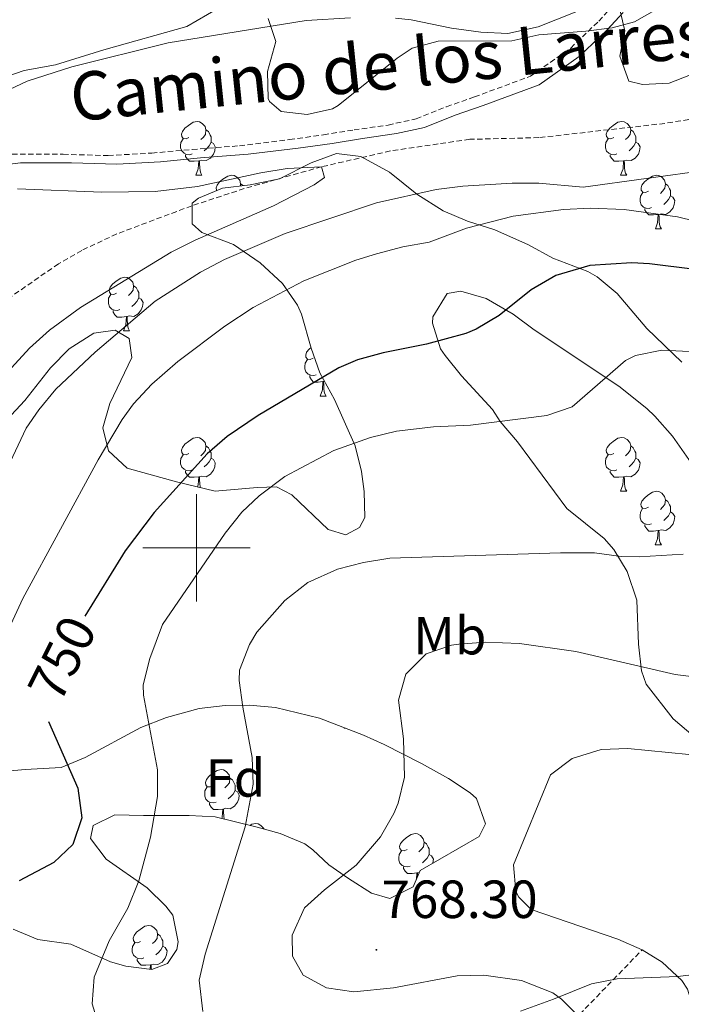
# Model space of a CAD drawing. Units: metres. Extents: x 555341 to 559821, y 4735202 to 4738209.
# Drawn here: x 559467 to 559591, y 4735915 to 4736099 of the extents above; entities that cross this region are included whole.
import ezdxf
from ezdxf.enums import TextEntityAlignment as Align

# ---------------------------------------------------------------- set-up
doc = ezdxf.new("R2010")
doc.units = ezdxf.units.M
doc.header["$MEASUREMENT"] = 0
doc.linetypes.add('TRAZOSX2', pattern=[1.5, 1, -0.5])
for name, color, linetype, lineweight in [('Carátula', 7, 'Continuous', 5), ('Level 11', 142, 'TRAZOSX2', 13), ('Level 21', 19, 'Continuous', 0), ('Level 35', 92, 'Continuous', 0), ('Level 36', 19, 'Continuous', 40), ('Level 37', 92, 'Continuous', 0), ('Level 4', 36, 'Continuous', 30), ('Level 41', 19, 'Continuous', 0), ('Level 44', 1, 'Continuous', 0), ('Level 5', 36, 'Continuous', 0), ('Level 63', 7, 'Continuous', 0), ('Level 7', 19, 'Continuous', 0)]:
    doc.layers.add(name, color=color, linetype=linetype, lineweight=lineweight)
doc.styles.add('Arial', font='ARIAL.TTF', dxfattribs={"height": 0.2})

# ---------------------------------------------------------------- blocks, each defined once
blk = doc.blocks.new('5PATER')
at = {"layer": 'Carátula', "linetype": 'Continuous', "lineweight": 5}
h = blk.add_hatch(color=250, dxfattribs=at)
edge = h.paths.add_edge_path()
edge.add_ellipse((0, 0), major_axis=(-1.33, -1.34), ratio=0.999422, start_angle=0, end_angle=360)

msp = doc.modelspace()

# ---------------------------------------------------------------- linework, layer by layer
at = {"layer": 'Level 11', "color": 142, "linetype": 'TRAZOSX2', "lineweight": 13}
for points in [[(559648.65, 4736096.29, 738.12), (559642, 4736093.28, 737.67), (559636.43, 4736091.03, 737.5), (559629.63, 4736088.6, 737.25), (559622.26, 4736086.4, 736.98), (559608.7, 4736084.43, 736.54), (559593.38, 4736080.2, 736.36), (559587.45, 4736079.22, 736.35), (559563.91, 4736076.57, 736.07), (559551.03, 4736076.25, 735.95), (559536.2, 4736074.08, 735.51), (559523.35, 4736071.13, 735.01), (559508.92, 4736067.06, 734.42), (559499.1, 4736063.84, 733.96), (559485.1, 4736058.59, 733.27), (559478.55, 4736055.53, 732.93), (559474.23, 4736053.02, 732.63), (559461.49, 4736044.21, 731.61)], [(559516.31, 4735858.47, 741.17), (559552.75, 4735893.52, 755.01), (559583.21, 4735924.96, 770.01)]]:
    msp.add_polyline3d(points, dxfattribs=at)
at = {"layer": 'Level 21', "color": 19, "linetype": 'TRAZOSX2', "lineweight": 0}
msp.add_polyline3d([(559465.54, 4736073.45, 736.81), (559475.08, 4736073.45, 736.68), (559483.49, 4736073.22, 736.46), (559491.68, 4736073.68, 736.36), (559499.18, 4736074.36, 736.28), (559508.05, 4736075.05, 736.06), (559517.37, 4736076.19, 735.99), (559523.73, 4736077.1, 736.09), (559529.41, 4736078.01, 735.83), (559535.78, 4736078.92, 735.71), (559541.01, 4736080.06, 736.47), (559546.69, 4736082.34, 736.03), (559551.92, 4736084.17, 736.65), (559562.38, 4736088.04, 737.88), (559569.88, 4736093.29, 739.3), (559575.11, 4736098.31, 739.86), (559578.06, 4736101.5, 740.08)], dxfattribs=at)
at = {"layer": 'Level 21', "color": 19, "linetype": 'Continuous', "lineweight": 0}
msp.add_polyline3d([(559462.67, 4736071.29, 736.45), (559467.13, 4736071.85, 736.21), (559476.67, 4736071.85, 736.3), (559485.09, 4736071.63, 736.11), (559493.27, 4736072.08, 736), (559500.77, 4736072.77, 735.93), (559509.64, 4736073.45, 735.71), (559518.96, 4736074.59, 735.68), (559525.32, 4736075.5, 735.69), (559531.01, 4736076.41, 735.37), (559537.37, 4736077.33, 736.67), (559542.6, 4736078.47, 736.95), (559548.28, 4736080.75, 736.49), (559553.51, 4736082.57, 736.29), (559563.97, 4736086.45, 737.61), (559571.47, 4736091.69, 739.15), (559576.7, 4736096.71, 739.87), (559579.65, 4736099.9, 740.03)], dxfattribs=at)
at = {"layer": 'Level 35', "color": 92, "linetype": 'Continuous', "lineweight": 0, "ltscale": 0.5}
for points in [[(559558.87, 4736094.65, 746.09), (559563.95, 4736095.77, 745.75), (559572.67, 4736096.41, 746.01), (559577.62, 4736097.08, 746.05), (559581.79, 4736098.17, 746.13), (559590.27, 4736103.05, 746.69)], [(559463.11, 4736087.45, 742.59), (559467.83, 4736089.09, 742.53), (559473.67, 4736090.17, 742.37), (559482.67, 4736092.97, 744.41), (559498.19, 4736097.29, 745.67), (559503.95, 4736100.65, 745.79)], [(559513.36, 4736098.83, 745), (559514.79, 4736094.49, 744.75), (559513.23, 4736088.89, 744.23), (559513.37, 4736083.89, 744.08), (559513.63, 4736083.29, 744.05), (559515.79, 4736081.45, 743.85), (559520.63, 4736080.89, 743.71), (559525.39, 4736081.93, 745.03), (559526.47, 4736082.57, 745.25), (559537.47, 4736091.4, 746.28), (559540.27, 4736093.29, 746.51), (559545.12, 4736094.6, 746.53), (559558.87, 4736094.65, 746.09)], [(559573.07, 4736051.61, 753.71), (559566.55, 4736054.09, 751.75), (559561.99, 4736056.57, 750.43), (559555.71, 4736059.37, 746.99), (559550.59, 4736060.97, 745.71), (559546.08, 4736062.91, 744.83), (559541.11, 4736066.03, 743.7), (559536.03, 4736070.09, 742.57), (559530.71, 4736073.05, 742.13), (559526.11, 4736073.61, 742.89), (559521.42, 4736071.89, 743.05), (559515.47, 4736068.89, 742.07), (559510.03, 4736067.77, 741.49), (559504.87, 4736067.13, 740.77), (559500.35, 4736065.25, 741.58), (559499.19, 4736064.33, 742.01), (559499.19, 4736060.49, 743.25), (559500.99, 4736058.89, 743.85), (559506.91, 4736056.65, 745.21), (559511.91, 4736053.21, 746.57), (559516.07, 4736049.37, 748.09), (559518.86, 4736045.29, 749.06), (559519.59, 4736043.61, 749.45), (559521.43, 4736037.29, 751.45), (559523.05, 4736032.65, 752.36), (559525.79, 4736027.69, 753.29), (559529.63, 4736019.05, 755.41), (559530.81, 4736014.26, 756.42), (559531.31, 4736010.49, 757.21), (559531.42, 4736005.65, 758.31), (559530.43, 4736003.77, 758.73), (559527.87, 4736002.41, 758.77), (559524.59, 4736003.45, 758.17), (559517.78, 4736009.92, 756.6), (559514.95, 4736011.37, 756.09), (559511.31, 4736011.29, 755.09), (559503.51, 4736010.57, 753.69)], [(559590.63, 4736034.65, 759.07), (559584.07, 4736040.97, 757.35), (559578.55, 4736047.45, 755.31), (559574.8, 4736050.59, 754.18), (559573.07, 4736051.61, 753.71)], [(559592.71, 4735964.89, 772.27), (559589.01, 4735968.11, 771.58), (559583.95, 4735974.58, 770.54), (559583.07, 4735977.05, 770.21), (559582.52, 4735981.99, 769.61), (559582.23, 4735990.25, 768.21), (559580.43, 4735995.61, 767.49), (559577.93, 4735999.66, 765.81), (559576.11, 4736001.77, 764.87), (559569.15, 4736007.37, 762.91), (559559.95, 4736019.77, 759.97), (559556.67, 4736023.61, 759.29), (559555.27, 4736025.85, 758.71), (559549.51, 4736032.09, 757.03), (559546.42, 4736035.91, 756.28), (559545.55, 4736037.13, 756.07), (559544.05, 4736041.94, 755.36), (559544.11, 4736043.13, 755.19), (559546.83, 4736047.45, 754.65), (559549.35, 4736047.93, 754.55), (559554.07, 4736046.57, 754.39), (559559.11, 4736043.61, 757.07), (559563.05, 4736040.69, 758.17), (559578.85, 4736030.15, 760.07), (559584.11, 4736026, 761.09), (559585.59, 4736024.57, 761.41), (559588.89, 4736020.82, 761.59), (559592.35, 4736015.85, 762.77)], [(559503.51, 4736010.57, 753.69), (559496.27, 4736012.33, 749.73), (559487.07, 4736014.89, 747.79), (559483.55, 4736018.09, 746.61), (559482.51, 4736022.41, 745.55), (559483.83, 4736026.97, 744.77), (559487.91, 4736035.53, 742.41), (559487.43, 4736039.05, 741.25), (559484.79, 4736040.65, 740.49), (559480.83, 4736040.09, 739.49), (559476.19, 4736037.13, 738.57), (559472.7, 4736033.57, 738.07), (559467.95, 4736027.53, 737.55), (559464.56, 4736023.9, 738.13)], [(559460.95, 4735958.01, 752.01), (559468.03, 4735958.65, 753.81), (559474.75, 4735958.97, 755.97), (559479.19, 4735960.84, 757.14), (559489.59, 4735966.49, 759.85), (559494.39, 4735968.33, 760.63), (559500.47, 4735970.01, 763.95), (559505.33, 4735970.59, 765.09), (559509.91, 4735970.65, 766.11), (559514.76, 4735970.22, 767.16), (559522.96, 4735968.18, 768.83), (559531.19, 4735965.01, 770.04), (559535.03, 4735963.29, 770.31), (559542.03, 4735959.77, 769.95), (559547.03, 4735956.97, 771.13), (559551.09, 4735954.29, 771.86), (559552.27, 4735953.21, 772.03), (559553.97, 4735948.47, 772.13), (559552.75, 4735946.09, 771.75), (559541.79, 4735939.77, 769.41), (559540.47, 4735936.73, 768.95), (559536.07, 4735934.57, 768.25), (559532.67, 4735935.53, 768.27), (559528.35, 4735938.25, 767.83), (559524.71, 4735940.81, 766.93), (559521.73, 4735943.65, 764.12), (559520.23, 4735944.73, 763.29), (559515.59, 4735946.67, 762.6), (559511.35, 4735947.85, 761.93), (559503.47, 4735949.77, 759.97), (559498.6, 4735950.07, 758.83), (559490.07, 4735950.01, 756.49), (559484.75, 4735950.17, 755.37), (559480.71, 4735948.17, 754.91), (559480.23, 4735945.77, 755.57), (559483.1, 4735941.89, 756.81), (559490.79, 4735936.57, 758.43), (559494.29, 4735933.13, 759.27), (559495.55, 4735931.45, 759.63), (559496.59, 4735926.45, 760), (559496.31, 4735925.05, 759.73), (559494.55, 4735922.41, 758.77), (559491.67, 4735921.29, 757.85), (559486.8, 4735921.9, 756.89), (559483.95, 4735922.73, 756.39), (559476.55, 4735926.01, 754.75), (559470.35, 4735926.89, 753.29), (559465.78, 4735928.83, 751.48)], [(559560.51, 4735913.53, 766.39), (559566.67, 4735915.77, 768.23), (559573.75, 4735918.65, 774.11), (559578.56, 4735919.55, 775.18), (559589.87, 4735920.01, 777.39), (559596.99, 4735920.89, 779.35), (559602.43, 4735920.65, 780.21), (559605.63, 4735918.33, 779.41), (559605.71, 4735913.85, 778.11)]]:
    msp.add_polyline3d(points, dxfattribs=at)
at = {"layer": 'Level 36', "color": 92, "linetype": 'Continuous', "lineweight": 0}
for points in [[(559498.57, 4736076.62, 0.01), (559498.04, 4736076.36, 0.01), (559497.51, 4736076.41, 0.01), (559497.25, 4736076.78, 0.01), (559497.19, 4736077.21, 0.01), (559497.35, 4736077.73, 0.01), (559497.83, 4736078.32, 0.01), (559498.47, 4736078.85, 0.01), (559499.37, 4736079.44, 0.01), (559500.11, 4736079.6, 0.01), (559500.54, 4736079.54, 0.01), (559501.07, 4736079.23, 0.01), (559501.6, 4736078.64, 0.01), (559501.76, 4736078, 0.01), (559501.65, 4736077.15, 0.01), (559501.22, 4736076.62, 0.01), (559500.8, 4736076.2, 0.01)], [(559577.9, 4736076.62, 0.01), (559577.37, 4736076.35, 0.01), (559576.84, 4736076.41, 0.01), (559576.58, 4736076.78, 0.01), (559576.52, 4736077.21, 0.01), (559576.68, 4736077.73, 0.01), (559577.16, 4736078.32, 0.01), (559577.8, 4736078.85, 0.01), (559578.7, 4736079.43, 0.01), (559579.44, 4736079.59, 0.01), (559579.87, 4736079.54, 0.01), (559580.4, 4736079.23, 0.01), (559580.93, 4736078.64, 0.01), (559581.09, 4736078, 0.01), (559580.98, 4736077.15, 0.01), (559580.55, 4736076.62, 0.01), (559580.13, 4736076.19, 0.01)], [(559501.76, 4736078, 0.01), (559502.23, 4736077.69, 0.01), (559502.55, 4736077.05, 0.01), (559502.71, 4736076.73, 0.01), (559502.71, 4736076.15, 0.01), (559502.71, 4736075.72, 0.01), (559502.34, 4736075.03, 0.01), (559501.92, 4736074.55, 0.01), (559501.44, 4736074.13, 0.01)], [(559581.09, 4736078, 0.01), (559581.56, 4736077.69, 0.01), (559581.88, 4736077.05, 0.01), (559582.04, 4736076.73, 0.01), (559582.04, 4736076.15, 0.01), (559582.04, 4736075.72, 0.01), (559581.67, 4736075.03, 0.01), (559581.25, 4736074.55, 0.01), (559580.77, 4736074.13, 0.01)], [(559499.16, 4736073.54, 0.01), (559498.73, 4736073.38, 0.01), (559498.15, 4736073.44, 0.01), (559497.67, 4736073.65, 0.01), (559497.25, 4736074.08, 0.01), (559497.03, 4736074.66, 0.01), (559497.03, 4736075.08, 0.01), (559497.09, 4736075.67, 0.01), (559497.51, 4736076.36, 0.01)], [(559502.71, 4736075.72, 0.01), (559503.16, 4736075.47, 0.01), (559503.51, 4736074.86, 0.01), (559503.4, 4736074.13, 0.01), (559503.19, 4736073.49, 0.01), (559502.6, 4736072.75, 0.01), (559501.81, 4736072.27, 0.01), (559500.96, 4736072.38, 0.01), (559500.53, 4736072.25, 0.01)], [(559578.49, 4736073.54, 0.01), (559578.06, 4736073.38, 0.01), (559577.48, 4736073.44, 0.01), (559577, 4736073.65, 0.01), (559576.58, 4736074.07, 0.01), (559576.36, 4736074.66, 0.01), (559576.36, 4736075.08, 0.01), (559576.42, 4736075.67, 0.01), (559576.84, 4736076.35, 0.01)], [(559582.04, 4736075.72, 0.01), (559582.49, 4736075.47, 0.01), (559582.84, 4736074.85, 0.01), (559582.73, 4736074.13, 0.01), (559582.52, 4736073.49, 0.01), (559581.93, 4736072.75, 0.01), (559581.14, 4736072.27, 0.01), (559580.29, 4736072.37, 0.01), (559579.86, 4736072.25, 0.01)], [(559500.42, 4736072.25, 0.01), (559499.53, 4736072.16, 0.01), (559498.68, 4736072.16, 0.01), (559498.26, 4736072.59, 0.01), (559497.94, 4736073.07, 0.01), (559497.94, 4736073.38, 0.01)], [(559499.87, 4736069.56, 0.01), (559500.31, 4736070.72, 0.01), (559500.42, 4736072.25, 0.01), (559500.53, 4736072.25, 0.01), (559500.56, 4736071.66, 0.01), (559500.6, 4736070.98, 0.01), (559500.67, 4736070.36, 0.01), (559500.78, 4736069.96, 0.01), (559501, 4736069.56, 0.01)], [(559579.75, 4736072.25, 0.01), (559578.86, 4736072.16, 0.01), (559578.01, 4736072.16, 0.01), (559577.59, 4736072.59, 0.01), (559577.27, 4736073.07, 0.01), (559577.27, 4736073.38, 0.01)], [(559579.2, 4736069.56, 0.01), (559579.64, 4736070.72, 0.01), (559579.75, 4736072.25, 0.01), (559579.86, 4736072.25, 0.01), (559579.89, 4736071.66, 0.01), (559579.93, 4736070.97, 0.01), (559580, 4736070.36, 0.01), (559580.11, 4736069.96, 0.01), (559580.33, 4736069.56, 0.01)], [(559499.87, 4736069.56, 0.01), (559501, 4736069.56, 0.01)], [(559503.77, 4736066.68, 0.01), (559503.72, 4736066.75, 0.01), (559503.67, 4736067.17, 0.01), (559503.83, 4736067.69, 0.01), (559504.31, 4736068.29, 0.01), (559504.94, 4736068.82, 0.01), (559505.84, 4736069.4, 0.01), (559506.59, 4736069.56, 0.01), (559507.01, 4736069.51, 0.01), (559507.54, 4736069.19, 0.01), (559508.07, 4736068.61, 0.01), (559508.23, 4736067.97, 0.01), (559508.18, 4736067.54, 0.01)], [(559579.2, 4736069.56, 0.01), (559580.33, 4736069.56, 0.01)], [(559584.38, 4736066.59, 0.01), (559583.85, 4736066.32, 0.01), (559583.32, 4736066.37, 0.01), (559583.05, 4736066.75, 0.01), (559583, 4736067.17, 0.01), (559583.16, 4736067.69, 0.01), (559583.64, 4736068.29, 0.01), (559584.27, 4736068.81, 0.01), (559585.17, 4736069.4, 0.01), (559585.92, 4736069.56, 0.01), (559586.34, 4736069.51, 0.01), (559586.87, 4736069.19, 0.01), (559587.4, 4736068.61, 0.01), (559587.56, 4736067.97, 0.01), (559587.45, 4736067.11, 0.01), (559587.03, 4736066.59, 0.01), (559586.61, 4736066.16, 0.01)], [(559508.23, 4736067.97, 0.01), (559508.71, 4736067.65, 0.01), (559508.73, 4736067.61, 0.01)], [(559584.96, 4736063.51, 0.01), (559584.54, 4736063.35, 0.01), (559583.95, 4736063.41, 0.01), (559583.48, 4736063.61, 0.01), (559583.05, 4736064.04, 0.01), (559582.84, 4736064.63, 0.01), (559582.84, 4736065.05, 0.01), (559582.89, 4736065.63, 0.01), (559583.32, 4736066.32, 0.01)], [(559587.56, 4736067.97, 0.01), (559588.04, 4736067.65, 0.01), (559588.35, 4736067.01, 0.01), (559588.51, 4736066.69, 0.01), (559588.51, 4736066.11, 0.01), (559588.51, 4736065.69, 0.01), (559588.14, 4736064.99, 0.01), (559587.72, 4736064.51, 0.01), (559587.24, 4736064.09, 0.01)], [(559588.51, 4736065.69, 0.01), (559588.97, 4736065.43, 0.01), (559589.31, 4736064.82, 0.01), (559589.2, 4736064.09, 0.01), (559588.99, 4736063.45, 0.01), (559588.41, 4736062.71, 0.01), (559587.61, 4736062.23, 0.01), (559586.76, 4736062.34, 0.01), (559586.33, 4736062.21, 0.01)], [(559586.22, 4736062.21, 0.01), (559585.33, 4736062.13, 0.01), (559584.49, 4736062.13, 0.01), (559584.06, 4736062.55, 0.01), (559583.74, 4736063.03, 0.01), (559583.74, 4736063.35, 0.01)], [(559585.68, 4736059.53, 0.01), (559586.11, 4736060.69, 0.01), (559586.22, 4736062.21, 0.01), (559586.33, 4736062.21, 0.01), (559586.37, 4736061.63, 0.01), (559586.4, 4736060.94, 0.01), (559586.47, 4736060.33, 0.01), (559586.59, 4736059.93, 0.01), (559586.8, 4736059.53, 0.01)], [(559585.68, 4736059.53, 0.01), (559586.8, 4736059.53, 0.01)], [(559485.07, 4736047.54, 0.01), (559484.54, 4736047.27, 0.01), (559484.01, 4736047.33, 0.01), (559483.75, 4736047.7, 0.01), (559483.69, 4736048.12, 0.01), (559483.85, 4736048.64, 0.01), (559484.33, 4736049.24, 0.01), (559484.97, 4736049.77, 0.01), (559485.87, 4736050.35, 0.01), (559486.61, 4736050.51, 0.01), (559487.03, 4736050.46, 0.01), (559487.57, 4736050.14, 0.01), (559488.09, 4736049.56, 0.01), (559488.25, 4736048.92, 0.01), (559488.15, 4736048.07, 0.01), (559487.72, 4736047.54, 0.01), (559487.3, 4736047.11, 0.01)], [(559488.25, 4736048.92, 0.01), (559488.73, 4736048.6, 0.01), (559489.05, 4736047.96, 0.01), (559489.21, 4736047.64, 0.01), (559489.21, 4736047.06, 0.01), (559489.21, 4736046.64, 0.01), (559488.83, 4736045.95, 0.01), (559488.41, 4736045.47, 0.01), (559487.93, 4736045.05, 0.01)], [(559485.65, 4736044.46, 0.01), (559485.23, 4736044.3, 0.01), (559484.65, 4736044.36, 0.01), (559484.17, 4736044.57, 0.01), (559483.75, 4736044.99, 0.01), (559483.53, 4736045.58, 0.01), (559483.53, 4736046, 0.01), (559483.59, 4736046.58, 0.01), (559484.01, 4736047.27, 0.01)], [(559489.21, 4736046.64, 0.01), (559489.66, 4736046.39, 0.01), (559490.01, 4736045.77, 0.01), (559489.89, 4736045.05, 0.01), (559489.69, 4736044.41, 0.01), (559489.1, 4736043.67, 0.01), (559488.31, 4736043.19, 0.01), (559487.45, 4736043.29, 0.01), (559487.03, 4736043.16, 0.01)], [(559486.91, 4736043.16, 0.01), (559486.03, 4736043.08, 0.01), (559485.18, 4736043.08, 0.01), (559484.75, 4736043.51, 0.01), (559484.43, 4736043.98, 0.01), (559484.43, 4736044.3, 0.01)], [(559486.37, 4736040.48, 0.01), (559486.81, 4736041.64, 0.01), (559486.91, 4736043.16, 0.01), (559487.03, 4736043.16, 0.01), (559487.06, 4736042.58, 0.01), (559487.09, 4736041.89, 0.01), (559487.17, 4736041.28, 0.01), (559487.28, 4736040.88, 0.01), (559487.49, 4736040.48, 0.01)], [(559486.37, 4736040.48, 0.01), (559487.49, 4736040.48, 0.01)], [(559521.76, 4736035.4, 0.01), (559521.23, 4736035.13, 0.01), (559520.7, 4736035.19, 0.01), (559520.44, 4736035.56, 0.01), (559520.38, 4736035.98, 0.01), (559520.54, 4736036.5, 0.01), (559521.02, 4736037.1, 0.01), (559521.39, 4736037.41, 0.01)], [(559522.35, 4736032.32, 0.01), (559521.92, 4736032.16, 0.01), (559521.34, 4736032.22, 0.01), (559520.86, 4736032.43, 0.01), (559520.44, 4736032.85, 0.01), (559520.22, 4736033.44, 0.01), (559520.22, 4736033.86, 0.01), (559520.28, 4736034.44, 0.01), (559520.7, 4736035.13, 0.01)], [(559523.61, 4736031.02, 0.01), (559522.72, 4736030.94, 0.01), (559521.87, 4736030.94, 0.01), (559521.45, 4736031.37, 0.01), (559521.13, 4736031.84, 0.01), (559521.13, 4736032.16, 0.01)], [(559523.06, 4736028.34, 0.01), (559523.5, 4736029.5, 0.01), (559523.61, 4736031.02, 0.01), (559523.72, 4736031.02, 0.01), (559523.75, 4736030.44, 0.01), (559523.79, 4736029.75, 0.01), (559523.86, 4736029.14, 0.01), (559523.97, 4736028.74, 0.01), (559524.19, 4736028.34, 0.01)], [(559523.91, 4736031.08, 0.01), (559523.72, 4736031.02, 0.01)], [(559523.06, 4736028.34, 0.01), (559524.19, 4736028.34, 0.01)], [(559498.57, 4736017.63, 0.01), (559498.04, 4736017.36, 0.01), (559497.51, 4736017.42, 0.01), (559497.25, 4736017.79, 0.01), (559497.19, 4736018.21, 0.01), (559497.35, 4736018.73, 0.01), (559497.83, 4736019.33, 0.01), (559498.47, 4736019.86, 0.01), (559499.37, 4736020.44, 0.01), (559500.11, 4736020.6, 0.01), (559500.54, 4736020.55, 0.01), (559501.07, 4736020.23, 0.01), (559501.6, 4736019.65, 0.01), (559501.76, 4736019.01, 0.01), (559501.65, 4736018.16, 0.01), (559501.22, 4736017.63, 0.01), (559500.8, 4736017.2, 0.01)], [(559577.9, 4736017.63, 0.01), (559577.37, 4736017.36, 0.01), (559576.84, 4736017.42, 0.01), (559576.57, 4736017.79, 0.01), (559576.52, 4736018.21, 0.01), (559576.68, 4736018.73, 0.01), (559577.16, 4736019.33, 0.01), (559577.79, 4736019.86, 0.01), (559578.69, 4736020.44, 0.01), (559579.44, 4736020.6, 0.01), (559579.87, 4736020.55, 0.01), (559580.39, 4736020.23, 0.01), (559580.93, 4736019.65, 0.01), (559581.09, 4736019.01, 0.01), (559580.97, 4736018.16, 0.01), (559580.55, 4736017.63, 0.01), (559580.13, 4736017.2, 0.01)], [(559501.76, 4736019.01, 0.01), (559502.23, 4736018.69, 0.01), (559502.55, 4736018.05, 0.01), (559502.71, 4736017.73, 0.01), (559502.71, 4736017.15, 0.01), (559502.71, 4736016.73, 0.01), (559502.34, 4736016.04, 0.01), (559501.92, 4736015.56, 0.01), (559501.44, 4736015.14, 0.01)], [(559581.09, 4736019.01, 0.01), (559581.56, 4736018.69, 0.01), (559581.87, 4736018.05, 0.01), (559582.03, 4736017.73, 0.01), (559582.03, 4736017.15, 0.01), (559582.03, 4736016.73, 0.01), (559581.67, 4736016.04, 0.01), (559581.25, 4736015.56, 0.01), (559580.77, 4736015.14, 0.01)], [(559499.16, 4736014.55, 0.01), (559498.73, 4736014.39, 0.01), (559498.15, 4736014.45, 0.01), (559497.67, 4736014.66, 0.01), (559497.25, 4736015.08, 0.01), (559497.03, 4736015.67, 0.01), (559497.03, 4736016.09, 0.01), (559497.09, 4736016.67, 0.01), (559497.51, 4736017.36, 0.01)], [(559502.71, 4736016.73, 0.01), (559503.16, 4736016.48, 0.01), (559503.51, 4736015.86, 0.01), (559503.4, 4736015.14, 0.01), (559503.19, 4736014.5, 0.01), (559502.6, 4736013.76, 0.01), (559501.81, 4736013.28, 0.01), (559500.96, 4736013.38, 0.01), (559500.53, 4736013.25, 0.01)], [(559578.49, 4736014.55, 0.01), (559578.06, 4736014.39, 0.01), (559577.47, 4736014.45, 0.01), (559577, 4736014.66, 0.01), (559576.57, 4736015.08, 0.01), (559576.36, 4736015.67, 0.01), (559576.36, 4736016.09, 0.01), (559576.41, 4736016.67, 0.01), (559576.84, 4736017.36, 0.01)], [(559582.03, 4736016.73, 0.01), (559582.49, 4736016.48, 0.01), (559582.83, 4736015.86, 0.01), (559582.73, 4736015.14, 0.01), (559582.51, 4736014.5, 0.01), (559581.93, 4736013.76, 0.01), (559581.13, 4736013.28, 0.01), (559580.29, 4736013.38, 0.01), (559579.85, 4736013.25, 0.01)], [(559500.42, 4736013.25, 0.01), (559499.53, 4736013.17, 0.01), (559498.68, 4736013.17, 0.01), (559498.26, 4736013.6, 0.01), (559497.94, 4736014.07, 0.01), (559497.94, 4736014.39, 0.01)], [(559500.18, 4736011.38, 0.01), (559500.31, 4736011.73, 0.01), (559500.42, 4736013.25, 0.01), (559500.53, 4736013.25, 0.01), (559500.56, 4736012.67, 0.01), (559500.6, 4736011.98, 0.01), (559500.67, 4736011.37, 0.01), (559500.7, 4736011.25, 0.01)], [(559579.75, 4736013.25, 0.01), (559578.85, 4736013.17, 0.01), (559578.01, 4736013.17, 0.01), (559577.59, 4736013.6, 0.01), (559577.27, 4736014.07, 0.01), (559577.27, 4736014.39, 0.01)], [(559579.2, 4736010.57, 0.01), (559579.63, 4736011.73, 0.01), (559579.75, 4736013.25, 0.01), (559579.85, 4736013.25, 0.01), (559579.89, 4736012.67, 0.01), (559579.93, 4736011.98, 0.01), (559579.99, 4736011.37, 0.01), (559580.11, 4736010.97, 0.01), (559580.33, 4736010.57, 0.01)], [(559579.2, 4736010.57, 0.01), (559580.33, 4736010.57, 0.01)], [(559584.37, 4736007.59, 0.01), (559583.85, 4736007.33, 0.01), (559583.31, 4736007.38, 0.01), (559583.05, 4736007.75, 0.01), (559582.99, 4736008.18, 0.01), (559583.15, 4736008.7, 0.01), (559583.63, 4736009.29, 0.01), (559584.27, 4736009.82, 0.01), (559585.17, 4736010.41, 0.01), (559585.91, 4736010.57, 0.01), (559586.34, 4736010.51, 0.01), (559586.87, 4736010.2, 0.01), (559587.4, 4736009.61, 0.01), (559587.56, 4736008.97, 0.01), (559587.45, 4736008.12, 0.01), (559587.03, 4736007.59, 0.01), (559586.61, 4736007.17, 0.01)], [(559587.56, 4736008.97, 0.01), (559588.03, 4736008.66, 0.01), (559588.35, 4736008.02, 0.01), (559588.51, 4736007.7, 0.01), (559588.51, 4736007.12, 0.01), (559588.51, 4736006.69, 0.01), (559588.14, 4736006, 0.01), (559587.72, 4736005.52, 0.01), (559587.24, 4736005.1, 0.01)], [(559584.96, 4736004.51, 0.01), (559584.53, 4736004.35, 0.01), (559583.95, 4736004.41, 0.01), (559583.47, 4736004.62, 0.01), (559583.05, 4736005.05, 0.01), (559582.83, 4736005.63, 0.01), (559582.83, 4736006.05, 0.01), (559582.89, 4736006.64, 0.01), (559583.31, 4736007.33, 0.01)], [(559588.51, 4736006.69, 0.01), (559588.97, 4736006.44, 0.01), (559589.31, 4736005.83, 0.01), (559589.2, 4736005.1, 0.01), (559588.99, 4736004.46, 0.01), (559588.41, 4736003.72, 0.01), (559587.61, 4736003.24, 0.01), (559586.76, 4736003.35, 0.01), (559586.33, 4736003.22, 0.01)], [(559586.22, 4736003.22, 0.01), (559585.33, 4736003.13, 0.01), (559584.49, 4736003.13, 0.01), (559584.06, 4736003.56, 0.01), (559583.74, 4736004.04, 0.01), (559583.74, 4736004.35, 0.01)], [(559585.67, 4736000.53, 0.01), (559586.11, 4736001.69, 0.01), (559586.22, 4736003.22, 0.01), (559586.33, 4736003.22, 0.01), (559586.37, 4736002.63, 0.01), (559586.4, 4736001.95, 0.01), (559586.47, 4736001.33, 0.01), (559586.59, 4736000.93, 0.01), (559586.8, 4736000.53, 0.01)], [(559585.67, 4736000.53, 0.01), (559586.8, 4736000.53, 0.01)], [(559527.55, 4735966.34, 0.01), (559527.57, 4735966.41, 0.01)], [(559527.55, 4735966.34, 0.01), (559527.75, 4735966.34, 0.01)], [(559503.06, 4735955.63, 0.01), (559502.53, 4735955.36, 0.01), (559502, 4735955.42, 0.01), (559501.73, 4735955.79, 0.01), (559501.68, 4735956.21, 0.01), (559501.84, 4735956.73, 0.01), (559502.32, 4735957.33, 0.01), (559502.95, 4735957.86, 0.01), (559503.85, 4735958.44, 0.01), (559504.6, 4735958.6, 0.01), (559505.02, 4735958.55, 0.01), (559505.55, 4735958.23, 0.01), (559506.08, 4735957.65, 0.01), (559506.24, 4735957.01, 0.01), (559506.13, 4735956.16, 0.01), (559505.71, 4735955.63, 0.01), (559505.29, 4735955.2, 0.01)], [(559506.24, 4735957.01, 0.01), (559506.72, 4735956.69, 0.01), (559507.03, 4735956.05, 0.01), (559507.19, 4735955.73, 0.01), (559507.19, 4735955.15, 0.01), (559507.19, 4735954.73, 0.01), (559506.82, 4735954.04, 0.01), (559506.4, 4735953.56, 0.01), (559505.92, 4735953.14, 0.01)], [(559503.64, 4735952.55, 0.01), (559503.22, 4735952.39, 0.01), (559502.63, 4735952.45, 0.01), (559502.16, 4735952.66, 0.01), (559501.73, 4735953.08, 0.01), (559501.52, 4735953.67, 0.01), (559501.52, 4735954.09, 0.01), (559501.57, 4735954.67, 0.01), (559502, 4735955.36, 0.01)], [(559507.19, 4735954.73, 0.01), (559507.65, 4735954.48, 0.01), (559507.99, 4735953.86, 0.01), (559507.88, 4735953.14, 0.01), (559507.67, 4735952.5, 0.01), (559507.09, 4735951.76, 0.01), (559506.29, 4735951.28, 0.01), (559505.44, 4735951.38, 0.01), (559505.01, 4735951.25, 0.01)], [(559504.9, 4735951.25, 0.01), (559504.01, 4735951.17, 0.01), (559503.17, 4735951.17, 0.01), (559502.74, 4735951.6, 0.01), (559502.42, 4735952.07, 0.01), (559502.42, 4735952.39, 0.01)], [(559504.7, 4735949.47, 0.01), (559504.79, 4735949.73, 0.01), (559504.9, 4735951.25, 0.01), (559505.01, 4735951.25, 0.01), (559505.05, 4735950.67, 0.01), (559505.08, 4735949.98, 0.01), (559505.15, 4735949.37, 0.01), (559505.16, 4735949.36, 0.01)], [(559509.98, 4735948.18, 0.01), (559510.33, 4735948.41, 0.01), (559511.07, 4735948.57, 0.01), (559511.5, 4735948.51, 0.01), (559512.03, 4735948.2, 0.01), (559512.56, 4735947.61, 0.01), (559512.59, 4735947.5, 0.01)], [(559539.31, 4735943.69, 0.01), (559538.77, 4735943.42, 0.01), (559538.25, 4735943.48, 0.01), (559537.98, 4735943.85, 0.01), (559537.93, 4735944.27, 0.01), (559538.09, 4735944.79, 0.01), (559538.57, 4735945.39, 0.01), (559539.2, 4735945.92, 0.01), (559540.1, 4735946.5, 0.01), (559540.85, 4735946.66, 0.01), (559541.27, 4735946.61, 0.01), (559541.8, 4735946.29, 0.01), (559542.33, 4735945.71, 0.01), (559542.49, 4735945.07, 0.01), (559542.38, 4735944.22, 0.01), (559541.95, 4735943.69, 0.01), (559541.53, 4735943.26, 0.01)], [(559542.49, 4735945.07, 0.01), (559542.97, 4735944.75, 0.01), (559543.28, 4735944.11, 0.01), (559543.44, 4735943.79, 0.01), (559543.44, 4735943.21, 0.01), (559543.44, 4735942.79, 0.01), (559543.07, 4735942.1, 0.01), (559542.65, 4735941.62, 0.01), (559542.17, 4735941.2, 0.01)], [(559539.89, 4735940.61, 0.01), (559539.47, 4735940.45, 0.01), (559538.88, 4735940.51, 0.01), (559538.41, 4735940.72, 0.01), (559537.98, 4735941.14, 0.01), (559537.77, 4735941.73, 0.01), (559537.77, 4735942.15, 0.01), (559537.82, 4735942.73, 0.01), (559538.25, 4735943.42, 0.01)], [(559543.44, 4735942.79, 0.01), (559543.89, 4735942.54, 0.01), (559544.24, 4735941.92, 0.01), (559544.13, 4735941.2, 0.01), (559544.1, 4735941.1, 0.01)], [(559541.15, 4735939.31, 0.01), (559540.26, 4735939.23, 0.01), (559539.41, 4735939.23, 0.01), (559538.99, 4735939.66, 0.01), (559538.67, 4735940.13, 0.01), (559538.67, 4735940.45, 0.01)], [(559541.06, 4735938.1, 0.01), (559541.15, 4735939.31, 0.01), (559541.26, 4735939.31, 0.01), (559541.29, 4735938.73, 0.01), (559541.3, 4735938.65, 0.01)], [(559541.64, 4735939.43, 0.01), (559541.26, 4735939.31, 0.01)], [(559489.55, 4735926.55, 0.01), (559489.02, 4735926.28, 0.01), (559488.49, 4735926.34, 0.01), (559488.23, 4735926.71, 0.01), (559488.17, 4735927.13, 0.01), (559488.33, 4735927.65, 0.01), (559488.81, 4735928.25, 0.01), (559489.45, 4735928.78, 0.01), (559490.35, 4735929.36, 0.01), (559491.09, 4735929.52, 0.01), (559491.52, 4735929.47, 0.01), (559492.05, 4735929.15, 0.01), (559492.58, 4735928.57, 0.01), (559492.74, 4735927.93, 0.01), (559492.63, 4735927.08, 0.01), (559492.2, 4735926.55, 0.01), (559491.78, 4735926.12, 0.01)], [(559492.74, 4735927.93, 0.01), (559493.21, 4735927.61, 0.01), (559493.53, 4735926.97, 0.01), (559493.69, 4735926.65, 0.01), (559493.69, 4735926.07, 0.01), (559493.69, 4735925.65, 0.01), (559493.32, 4735924.96, 0.01), (559492.9, 4735924.48, 0.01), (559492.42, 4735924.06, 0.01)], [(559490.14, 4735923.47, 0.01), (559489.71, 4735923.31, 0.01), (559489.13, 4735923.37, 0.01), (559488.65, 4735923.58, 0.01), (559488.23, 4735924, 0.01), (559488.01, 4735924.59, 0.01), (559488.01, 4735925.01, 0.01), (559488.07, 4735925.59, 0.01), (559488.49, 4735926.28, 0.01)], [(559493.69, 4735925.65, 0.01), (559494.14, 4735925.4, 0.01), (559494.49, 4735924.78, 0.01), (559494.38, 4735924.06, 0.01), (559494.17, 4735923.42, 0.01), (559493.58, 4735922.68, 0.01), (559492.79, 4735922.2, 0.01), (559491.94, 4735922.3, 0.01), (559491.51, 4735922.17, 0.01)], [(559491.4, 4735922.17, 0.01), (559490.51, 4735922.09, 0.01), (559489.66, 4735922.09, 0.01), (559489.24, 4735922.52, 0.01), (559488.92, 4735922.99, 0.01), (559488.92, 4735923.31, 0.01)], [(559491.34, 4735921.33, 0.01), (559491.4, 4735922.17, 0.01), (559491.51, 4735922.17, 0.01), (559491.54, 4735921.59, 0.01), (559491.56, 4735921.3, 0.01)]]:
    msp.add_polyline3d(points, dxfattribs=at)
at = {"layer": 'Level 4', "color": 36, "linetype": 'Continuous', "lineweight": 30}
for points in [[(559593.1, 4736051.95, 750.01), (559584.57, 4736053.01, 750.01), (559581.27, 4736053.21, 750.01), (559573.43, 4736052.73, 750.01), (559567.11, 4736050.81, 750.01), (559562.51, 4736048.17, 750.01), (559556.51, 4736043.37, 750.01), (559552.2, 4736040.81, 750.01), (559550.27, 4736040.01, 750.01), (559542.95, 4736038.01, 750.01), (559534.87, 4736036.41, 750.01), (559530.04, 4736035.08, 750.01), (559526.55, 4736033.61, 750.01), (559511.5, 4736024.7, 750.01), (559505.75, 4736020.81, 750.01), (559501.96, 4736017.54, 750.01), (559492.08, 4736006.57, 750.01), (559486.7, 4735999.47, 750.01), (559479.13, 4735987.22, 750.01)], [(559472.37, 4735967.6, 750.01), (559477.83, 4735955.13, 750.01), (559478.55, 4735949.61, 750.01), (559476.87, 4735944.65, 750.01), (559473.35, 4735941.29, 750.01), (559466.87, 4735937.85, 750.01)]]:
    msp.add_polyline3d(points, dxfattribs=at)
at = {"layer": 'Level 5', "color": 36, "linetype": 'Continuous', "lineweight": 0}
for points in [[(559356.52, 4736101.4, 740.01), (559361.07, 4736091.29, 740.01), (559366.67, 4736070.9, 740.01), (559375.52, 4736044.16, 740.01), (559380.91, 4736029.93, 740.01), (559387.75, 4736015.69, 740.01), (559390.91, 4736011.13, 740.01), (559394.43, 4736010.57, 740.01), (559398.07, 4736012.89, 740.01), (559401.67, 4736016.36, 740.01), (559405.27, 4736021.42, 740.01), (559410.31, 4736031.77, 740.01), (559414.15, 4736037.77, 740.01), (559420.89, 4736047.17, 740.01), (559429.14, 4736057.23, 740.01), (559437.07, 4736065.61, 740.01), (559446.21, 4736074.32, 740.01), (559452.02, 4736078.86, 740.01), (559458.69, 4736082.58, 740.01), (559468.39, 4736087.13, 740.01), (559476.71, 4736089.77, 740.01), (559494.71, 4736094.25, 740.01), (559520.46, 4736098.41, 740.01), (559528.75, 4736098.95, 740.01)], [(559537.14, 4736098.84, 740.01), (559540.11, 4736098.57, 740.01), (559547.59, 4736096.97, 740.01), (559553.11, 4736096.25, 740.01), (559558.11, 4736096.03, 740.01), (559563.77, 4736097.22, 740.01), (559570.99, 4736100.09, 740.01)], [(559579.11, 4736100.25, 740.01), (559579.95, 4736096.49, 740.01), (559579.03, 4736091.77, 740.01), (559580.75, 4736087.1, 740.01), (559583.27, 4736086.49, 740.01), (559588.27, 4736086.76, 740.01), (559606.29, 4736093.74, 740.01), (559610.43, 4736095.05, 740.01), (559624.94, 4736097.53, 740.01), (559636.19, 4736100.41, 740.01)], [(559607.48, 4736072.15, 740.01), (559572.23, 4736067.29, 740.01), (559563.91, 4736068.09, 740.01), (559558.91, 4736068.08, 740.01), (559549.71, 4736067.53, 740.01), (559544.75, 4736066.86, 740.01), (559533.59, 4736064.41, 740.01), (559516.55, 4736058.7, 740.01), (559505.23, 4736053.85, 740.01), (559500.71, 4736051.45, 740.01), (559492.29, 4736046.05, 740.01), (559481.05, 4736036.51, 740.01), (559473.75, 4736029.6, 740.01), (559470.52, 4736025.79, 740.01), (559468.19, 4736022.33, 740.01), (559463.15, 4736011.77, 740.01)], [(559466.57, 4736067, 735.01), (559482.31, 4736066.41, 735.01), (559492.3, 4736066.52, 735.01), (559500.15, 4736067.45, 735.01), (559511.99, 4736070.01, 735.01), (559516.93, 4736070.78, 735.01), (559523.35, 4736071.13, 735.01), (559523.91, 4736069.13, 735.01), (559521.99, 4736067.77, 735.01), (559514.39, 4736063.85, 735.01), (559499.72, 4736057.45, 735.01), (559495.26, 4736055.17, 735.01), (559478.31, 4736044.87, 735.01), (559472.55, 4736040.65, 735.01), (559468.81, 4736037.3, 735.01), (559465.45, 4736033.59, 735.01)], [(559611.39, 4736056.51, 745.01), (559589.79, 4736061.77, 745.01), (559579.86, 4736063.15, 745.01), (559573.55, 4736063.37, 745.01), (559568.55, 4736063.13, 745.01), (559559.11, 4736061.93, 745.01), (559550.39, 4736059.69, 745.01), (559543.47, 4736057.05, 745.01), (559538.54, 4736056.2, 745.01), (559533.59, 4736054.89, 745.01), (559529.75, 4736053.69, 745.01), (559520.03, 4736049.85, 745.01), (559510.6, 4736044.89, 745.01), (559505.28, 4736041.38, 745.01), (559496.51, 4736034.77, 745.01), (559491.67, 4736030.57, 745.01), (559488.24, 4736026.91, 745.01), (559486.11, 4736023.93, 745.01), (559481.63, 4736016.41, 745.01), (559467.55, 4735990.57, 745.01), (559461.15, 4735976.81, 745.01)], [(559593.39, 4736036.57, 755.01), (559586.87, 4736036.89, 755.01), (559581.95, 4736035.92, 755.01), (559580.11, 4736034.97, 755.01), (559570.15, 4736026.33, 755.01), (559565.42, 4736024.68, 755.01), (559551.15, 4736022.89, 755.01), (559544.23, 4736022.57, 755.01), (559537.35, 4736021.77, 755.01), (559532.48, 4736020.62, 755.01), (559525.64, 4736018.15, 755.01), (559516.51, 4736013.29, 755.01), (559511.71, 4736009.69, 755.01), (559508.43, 4736006.65, 755.01), (559505.34, 4736002.71, 755.01), (559493.67, 4735985.69, 755.01), (559491.27, 4735979.37, 755.01), (559490.06, 4735974.44, 755.01), (559490.11, 4735972.49, 755.01), (559492.71, 4735958.57, 755.01), (559492.7, 4735953.57, 755.01), (559491.43, 4735945.97, 755.01), (559489.23, 4735937.85, 755.01), (559487.15, 4735932.73, 755.01), (559483.71, 4735926.65, 755.01), (559480.91, 4735919.85, 755.01), (559480.54, 4735914.86, 755.01), (559482.01, 4735910.03, 755.01)], [(559590.87, 4735998.79, 760.01), (559582.66, 4735998.31, 760.01), (559579.27, 4735998.41, 760.01), (559574.31, 4735999.07, 760.01), (559567.99, 4735999.07, 760.01), (559536.11, 4735998.09, 760.01), (559531.15, 4735997.29, 760.01), (559526.31, 4735996.02, 760.01), (559520.79, 4735993.55, 760.01), (559516.47, 4735990.2, 760.01), (559511.23, 4735984.23, 760.01), (559509.87, 4735981.93, 760.01), (559508.05, 4735977.15, 760.01), (559507.99, 4735975.21, 760.01), (559508.67, 4735970.26, 760.01), (559510.39, 4735960.89, 760.01), (559510.58, 4735955.88, 760.01), (559509.11, 4735947.92, 760.01), (559501.63, 4735924.17, 760.01), (559500.51, 4735919.29, 760.01), (559501.19, 4735913.45, 760.01)], [(559606.36, 4735974.27, 765.01), (559589.39, 4735976.33, 765.01), (559570.83, 4735980.65, 765.01), (559560.31, 4735982.17, 765.01), (559553.95, 4735982.41, 765.01), (559548.96, 4735982.04, 765.01), (559547.63, 4735981.85, 765.01), (559542.91, 4735980.23, 765.01), (559539.07, 4735976.41, 765.01), (559537.73, 4735971.55, 765.01), (559538.67, 4735964.33, 765.01), (559538.83, 4735957.21, 765.01), (559537.67, 4735952.37, 765.01), (559536.83, 4735950.41, 765.01), (559534.36, 4735946.06, 765.01), (559529.82, 4735940.78, 765.01), (559523.87, 4735936.17, 765.01), (559520.15, 4735932.81, 765.01), (559517.83, 4735927.69, 765.01), (559517.91, 4735923.77, 765.01), (559519.91, 4735920.25, 765.01), (559524.3, 4735917.87, 765.01), (559529.37, 4735917.11, 765.01), (559536.78, 4735917.88, 765.01), (559548.67, 4735920.09, 765.01), (559553.66, 4735920.24, 765.01), (559560.66, 4735919.24, 765.01), (559566.56, 4735916.95, 765.01), (559568.15, 4735915.77, 765.01), (559573.87, 4735910.09, 765.01)], [(559649.81, 4735963.14, 770.01), (559640.07, 4735963.05, 770.01), (559602.63, 4735961.29, 770.01), (559591.91, 4735961.45, 770.01), (559580.55, 4735962.57, 770.01), (559575.55, 4735962.36, 770.01), (559570.15, 4735960.65, 770.01), (559566.12, 4735957.61, 770.01), (559559.19, 4735940.81, 770.01), (559559.64, 4735935.86, 770.01), (559560.19, 4735934.81, 770.01), (559562.51, 4735932.49, 770.01), (559578.67, 4735926.97, 770.01), (559583.21, 4735924.96, 770.01), (559586.95, 4735922.65, 770.01), (559590.6, 4735919.26, 770.01), (559591.67, 4735917.61, 770.01), (559593.2, 4735912.81, 770.01)]]:
    msp.add_polyline3d(points, dxfattribs=at)
at = {"layer": 'Level 63', "linetype": 'Continuous', "lineweight": 0}
for points in [[(559500, 4735990, 0.01), (559500, 4736010, 0.01)], [(559490, 4736000, 0.01), (559510, 4736000, 0.01)]]:
    msp.add_polyline3d(points, dxfattribs=at)

# ---------------------------------------------------------------- block references
at = {"layer": 'Level 7', "color": 19, "linetype": 'Continuous', "lineweight": 0, "xscale": 0.09999983015004542, "yscale": 0.09999983015004542}
msp.add_blockref('5PATER', (559533.59, 4735924.97, 768.31), dxfattribs=at)

# ---------------------------------------------------------------- texts
at = {"layer": 'Level 37', "color": 92, "linetype": 'Continuous', "lineweight": 0, "style": 'Arial'}
for s, p in [('Mb', (559547.31, 4735983.61, 764.41)), ('Fd', (559507.27, 4735957.05, 758.6))]:
    msp.add_text(s, height=7, dxfattribs=at).set_placement(p, align=Align.MIDDLE_CENTER)
at = {"layer": 'Level 41', "color": 39, "linetype": 'Continuous', "lineweight": 0, "style": 'Arial'}
msp.add_text('750', height=7, rotation=63.3501, dxfattribs=at).set_placement((559474.89, 4735979.35, 750.01), align=Align.MIDDLE_CENTER)
at = {"layer": 'Level 41', "color": 19, "linetype": 'Continuous', "lineweight": 0, "style": 'Arial'}
msp.add_text('768.30', height=7, dxfattribs=at).set_placement((559534.55, 4735928.72, 768.31), align=Align.BOTTOM_LEFT)
at = {"layer": 'Level 44', "color": 19, "linetype": 'Continuous', "lineweight": 0, "style": 'Arial'}
msp.add_text('Camino de los Larres', height=8.9999, rotation=5.8879, dxfattribs=at).set_placement((559536.58, 4736082.86, 736.99), align=Align.BOTTOM_CENTER)

doc.saveas('drawing.dxf')
